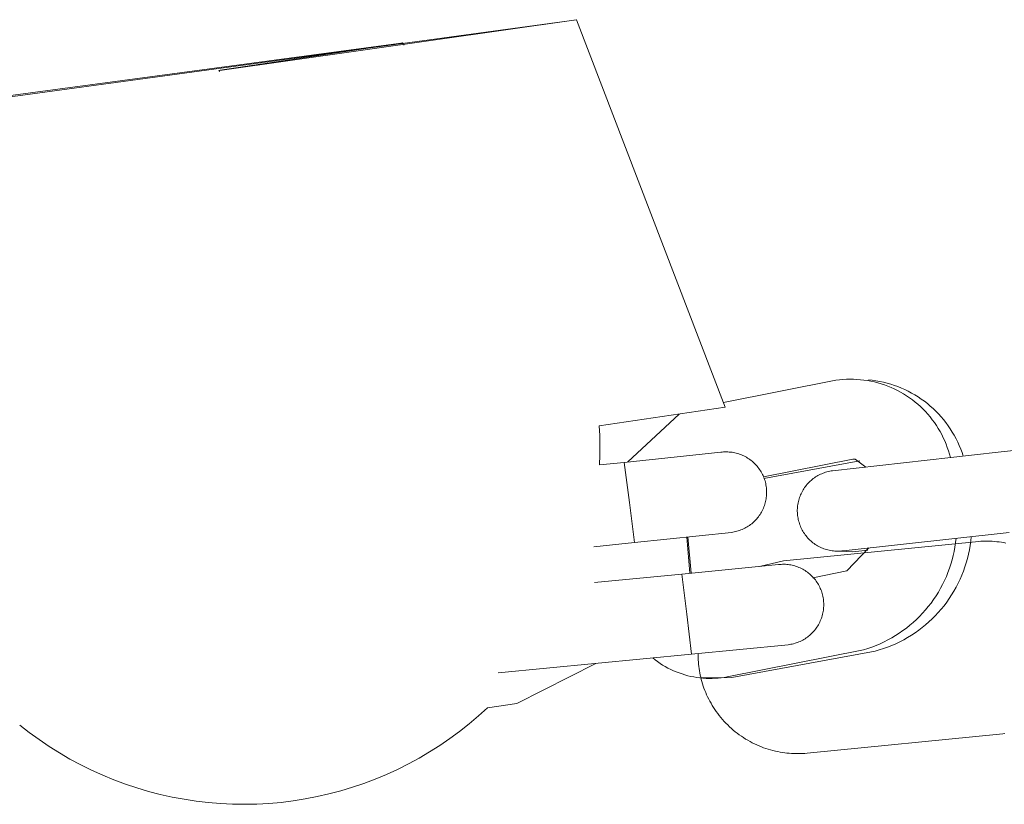
# Model space of a CAD drawing. Units: centimetres. Extents: x 6171 to 6908, y -9059 to -8411.
# Drawn here: x 6486 to 6492, y -8941 to -8936 of the extents above; entities that cross this region are included whole.
import ezdxf

# ---------------------------------------------------------------- set-up
doc = ezdxf.new("R2010")
doc.units = ezdxf.units.CM
doc.layers.add('Make2D$Visible$Curves', color=7, linetype='Continuous', true_color=0x000000)

msp = doc.modelspace()

# ---------------------------------------------------------------- linework, layer by layer
at = {"layer": 'Make2D$Visible$Curves', "color": 18, "lineweight": 13, "true_color": 0x000000}
for p, q in [((6488.9959, -8936.1532), (6479.3787, -8937.4618)), ((6488.9939, -8936.1535), (6486.7946, -8936.4658)), ((6488.9959, -8936.1532), (6489.915, -8938.5437)), ((6486.7948, -8936.4651), (6487.9173, -8936.2979)), ((6487.9227, -8936.2967), (6487.8978, -8936.2994)), ((6487.9173, -8936.2979), (6487.921, -8936.2972)), ((6487.921, -8936.2972), (6487.9218, -8936.297)), ((6487.9218, -8936.297), (6487.9222, -8936.2969)), ((6487.9222, -8936.2969), (6487.9223, -8936.2969)), ((6487.9223, -8936.2969), (6487.9224, -8936.2969)), ((6487.9224, -8936.2969), (6487.9225, -8936.2969)), ((6487.9225, -8936.2969), (6487.9225, -8936.2968)), ((6487.9225, -8936.2968), (6487.9225, -8936.2968)), ((6487.9225, -8936.2968), (6487.9226, -8936.2968)), ((6487.9226, -8936.2968), (6487.9226, -8936.2968)), ((6487.9226, -8936.2968), (6487.9226, -8936.2968)), ((6487.9226, -8936.2968), (6487.9226, -8936.2968)), ((6487.9226, -8936.2968), (6487.9226, -8936.2968)), ((6487.9226, -8936.2968), (6487.9226, -8936.2968)), ((6487.9226, -8936.2968), (6487.9226, -8936.2968)), ((6487.9226, -8936.2968), (6487.9226, -8936.2968)), ((6487.9226, -8936.2968), (6487.9226, -8936.2968)), ((6487.9226, -8936.2968), (6487.9226, -8936.2968)), ((6487.9226, -8936.2968), (6487.9227, -8936.2968)), ((6487.9227, -8936.2967), (6487.9292, -8936.3101)), ((6487.9227, -8936.2968), (6487.9227, -8936.2968)), ((6487.9227, -8936.2968), (6487.9227, -8936.2968)), ((6487.9227, -8936.2968), (6487.9227, -8936.2968)), ((6487.9227, -8936.2968), (6487.9227, -8936.2968)), ((6487.9227, -8936.2968), (6487.9227, -8936.2968)), ((6487.9227, -8936.2968), (6487.9227, -8936.2968)), ((6487.9227, -8936.2968), (6487.9227, -8936.2967)), ((6487.9227, -8936.2967), (6487.9227, -8936.2967)), ((6487.9227, -8936.2967), (6487.9227, -8936.2967)), ((6487.9227, -8936.2967), (6487.9227, -8936.2967)), ((6487.9227, -8936.2967), (6487.9227, -8936.2967)), ((6487.9227, -8936.2967), (6487.9227, -8936.2967)), ((6487.9227, -8936.2967), (6487.9227, -8936.2967)), ((6487.9227, -8936.2967), (6487.9227, -8936.2967)), ((6487.9227, -8936.2967), (6487.9227, -8936.2967)), ((6487.9227, -8936.2967), (6487.9227, -8936.2967)), ((6487.9227, -8936.2967), (6487.9227, -8936.2967)), ((6487.9227, -8936.2968), (6487.9227, -8936.2968)), ((6487.9227, -8936.2968), (6487.9227, -8936.2968)), ((6487.9227, -8936.2968), (6487.9227, -8936.2968)), ((6487.9227, -8936.2968), (6487.9227, -8936.2968)), ((6487.9227, -8936.2968), (6487.9227, -8936.2968)), ((6487.9227, -8936.2968), (6487.9227, -8936.2968)), ((6487.9227, -8936.2968), (6487.9227, -8936.2968)), ((6487.9227, -8936.2968), (6487.9227, -8936.2968)), ((6487.9227, -8936.2968), (6487.9227, -8936.2968)), ((6487.9227, -8936.2968), (6487.9227, -8936.2968)), ((6487.9227, -8936.2968), (6487.9227, -8936.2968)), ((6487.9227, -8936.2968), (6487.9227, -8936.2968)), ((6487.9227, -8936.2968), (6487.9227, -8936.2968)), ((6487.9227, -8936.2968), (6487.9227, -8936.2968)), ((6487.9227, -8936.2968), (6487.9227, -8936.2968)), ((6487.9227, -8936.2968), (6487.9227, -8936.2968)), ((6487.9227, -8936.2968), (6487.9227, -8936.2968)), ((6487.9227, -8936.2968), (6487.9227, -8936.2968)), ((6487.9227, -8936.2968), (6487.9227, -8936.2968)), ((6487.9227, -8936.2968), (6487.9227, -8936.2968)), ((6487.9227, -8936.2968), (6487.9227, -8936.2968)), ((6487.9227, -8936.2968), (6487.9227, -8936.2968)), ((6478.963, -8937.5011), (6487.8978, -8936.2994)), ((6487.8986, -8936.301), (6487.8978, -8936.2994)), ((6486.788, -8936.4665), (6486.788, -8936.4665)), ((6486.788, -8936.4665), (6486.788, -8936.4665)), ((6486.788, -8936.4665), (6486.788, -8936.4665)), ((6486.788, -8936.4665), (6486.788, -8936.4665)), ((6486.788, -8936.4665), (6486.788, -8936.4665)), ((6486.788, -8936.4665), (6486.788, -8936.4665)), ((6486.788, -8936.4665), (6486.788, -8936.4665)), ((6486.788, -8936.4665), (6486.788, -8936.4664)), ((6486.788, -8936.4664), (6486.788, -8936.4664)), ((6486.788, -8936.4664), (6486.788, -8936.4664)), ((6486.788, -8936.4664), (6486.788, -8936.4664)), ((6486.788, -8936.4664), (6486.788, -8936.4664)), ((6486.788, -8936.4664), (6486.788, -8936.4664)), ((6486.788, -8936.4664), (6486.788, -8936.4664)), ((6486.788, -8936.4664), (6486.788, -8936.4664)), ((6486.788, -8936.4664), (6486.788, -8936.4664)), ((6486.788, -8936.4664), (6486.788, -8936.4664)), ((6486.788, -8936.4664), (6486.788, -8936.4664)), ((6486.788, -8936.4664), (6486.788, -8936.4664)), ((6486.788, -8936.4664), (6486.788, -8936.4664)), ((6486.788, -8936.4664), (6486.788, -8936.4664)), ((6486.788, -8936.4664), (6486.788, -8936.4664)), ((6486.788, -8936.4664), (6486.788, -8936.4664)), ((6486.788, -8936.4664), (6486.788, -8936.4664)), ((6486.788, -8936.4664), (6486.788, -8936.4664)), ((6486.788, -8936.4664), (6486.788, -8936.4664)), ((6486.788, -8936.4664), (6486.788, -8936.4664)), ((6486.788, -8936.4664), (6486.788, -8936.4664)), ((6486.788, -8936.4664), (6486.788, -8936.4664)), ((6486.788, -8936.4664), (6486.788, -8936.4664)), ((6486.788, -8936.4664), (6486.788, -8936.4664)), ((6486.788, -8936.4664), (6486.788, -8936.4664)), ((6486.788, -8936.4664), (6486.788, -8936.4664)), ((6486.788, -8936.4664), (6486.788, -8936.4664)), ((6486.788, -8936.4664), (6486.788, -8936.4664)), ((6486.788, -8936.4664), (6486.788, -8936.4664)), ((6486.788, -8936.4664), (6486.788, -8936.4664)), ((6486.788, -8936.4664), (6486.788, -8936.4664)), ((6486.788, -8936.4664), (6486.788, -8936.4664)), ((6486.788, -8936.4664), (6486.788, -8936.4664)), ((6486.788, -8936.4664), (6486.788, -8936.4664)), ((6486.788, -8936.4664), (6486.788, -8936.4664)), ((6486.788, -8936.4664), (6486.788, -8936.4664)), ((6486.788, -8936.4664), (6486.788, -8936.4664)), ((6486.788, -8936.4664), (6486.788, -8936.4664)), ((6486.788, -8936.4664), (6486.788, -8936.4664)), ((6486.788, -8936.4664), (6486.7881, -8936.4664)), ((6486.7917, -8936.4741), (6486.788, -8936.4664)), ((6486.7881, -8936.4665), (6486.788, -8936.4665)), ((6486.7881, -8936.4664), (6486.7881, -8936.4664)), ((6486.7881, -8936.4664), (6486.7881, -8936.4664)), ((6486.7881, -8936.4664), (6486.7881, -8936.4664)), ((6486.7881, -8936.4664), (6486.7881, -8936.4664)), ((6486.7881, -8936.4664), (6486.7881, -8936.4664)), ((6486.7881, -8936.4664), (6486.7881, -8936.4664)), ((6486.7881, -8936.4664), (6486.7881, -8936.4664)), ((6486.7881, -8936.4664), (6486.7881, -8936.4664)), ((6486.7881, -8936.4664), (6486.7881, -8936.4664)), ((6486.7881, -8936.4664), (6486.7882, -8936.4664)), ((6486.7882, -8936.4665), (6486.7881, -8936.4665)), ((6486.7881, -8936.4665), (6486.7881, -8936.4665)), ((6486.7881, -8936.4665), (6486.7881, -8936.4665)), ((6486.7881, -8936.4665), (6486.7881, -8936.4665)), ((6486.7881, -8936.4665), (6486.7881, -8936.4665)), ((6486.7881, -8936.4665), (6486.7881, -8936.4665)), ((6486.7881, -8936.4665), (6486.7881, -8936.4665)), ((6486.7881, -8936.4665), (6486.7881, -8936.4665)), ((6486.7881, -8936.4665), (6486.7881, -8936.4665)), ((6486.7881, -8936.4665), (6486.7881, -8936.4665)), ((6486.7882, -8936.4664), (6486.7883, -8936.4663)), ((6486.7883, -8936.4665), (6486.7882, -8936.4665)), ((6486.7882, -8936.4665), (6486.7882, -8936.4665)), ((6486.7882, -8936.4665), (6486.7882, -8936.4665)), ((6486.7883, -8936.4663), (6486.7883, -8936.4663)), ((6486.7883, -8936.4663), (6486.7886, -8936.4663)), ((6486.7886, -8936.4665), (6486.7883, -8936.4665)), ((6486.7886, -8936.4663), (6486.7893, -8936.4661)), ((6486.7892, -8936.4664), (6486.7886, -8936.4665)), ((6486.7946, -8936.4658), (6486.7892, -8936.4664)), ((6486.7893, -8936.4661), (6486.7948, -8936.4651)), ((6489.9046, -8938.516), (6490.5976, -8938.3784)), ((6490.5976, -8938.3784), (6490.6192, -8938.3756)), ((6490.6192, -8938.3756), (6490.6408, -8938.3735)), ((6490.6408, -8938.3735), (6490.6626, -8938.3722)), ((6490.6626, -8938.3722), (6490.6843, -8938.3717)), ((6490.6843, -8938.3717), (6490.7061, -8938.3718)), ((6490.7061, -8938.3718), (6490.7278, -8938.3728)), ((6490.7278, -8938.3728), (6490.7495, -8938.3745)), ((6490.7495, -8938.3745), (6490.7712, -8938.3769)), ((6490.7712, -8938.3769), (6490.7927, -8938.3801)), ((6490.7927, -8938.3801), (6490.8141, -8938.384)), ((6490.7988, -8938.3752), (6490.8221, -8938.3777)), ((6490.8141, -8938.384), (6490.8354, -8938.3886)), ((6490.8221, -8938.3777), (6490.8453, -8938.381)), ((6490.8354, -8938.3886), (6490.8565, -8938.394)), ((6490.8453, -8938.381), (6490.8683, -8938.3851)), ((6490.8565, -8938.394), (6490.8774, -8938.4001)), ((6490.8683, -8938.3851), (6490.8913, -8938.39)), ((6490.8774, -8938.4001), (6490.898, -8938.4069)), ((6490.8913, -8938.39), (6490.914, -8938.3957)), ((6490.898, -8938.4069), (6490.9185, -8938.4144)), ((6490.914, -8938.3957), (6490.9365, -8938.4022)), ((6490.9185, -8938.4144), (6490.9386, -8938.4226)), ((6490.9365, -8938.4022), (6490.9588, -8938.4094)), ((6490.9386, -8938.4226), (6490.9585, -8938.4315)), ((6490.9588, -8938.4094), (6490.9808, -8938.4175)), ((6490.9808, -8938.4175), (6491.0025, -8938.4262)), ((6491.0025, -8938.4262), (6491.0239, -8938.4358)), ((6490.9585, -8938.4315), (6490.978, -8938.4411)), ((6490.978, -8938.4411), (6490.9972, -8938.4514)), ((6490.9972, -8938.4514), (6491.0161, -8938.4623)), ((6491.0161, -8938.4623), (6491.0345, -8938.4738)), ((6491.0239, -8938.4358), (6491.045, -8938.446)), ((6491.0345, -8938.4738), (6491.0526, -8938.486)), ((6491.045, -8938.446), (6491.0657, -8938.457)), ((6491.0526, -8938.486), (6491.0702, -8938.4988)), ((6491.0657, -8938.457), (6491.086, -8938.4687)), ((6491.086, -8938.4687), (6491.1059, -8938.4811)), ((6491.1059, -8938.4811), (6491.1253, -8938.4941)), ((6489.915, -8938.5437), (6489.137, -8938.6596)), ((6491.0702, -8938.4988), (6491.0873, -8938.5122)), ((6491.0873, -8938.5122), (6491.104, -8938.5261)), ((6491.104, -8938.5261), (6491.1202, -8938.5407)), ((6491.1202, -8938.5407), (6491.1359, -8938.5558)), ((6491.1253, -8938.4941), (6491.1443, -8938.5079)), ((6491.1443, -8938.5079), (6491.1628, -8938.5223)), ((6491.1628, -8938.5223), (6491.1808, -8938.5373)), ((6491.1808, -8938.5373), (6491.1983, -8938.5529)), ((6489.3137, -8938.8823), (6489.6304, -8938.5863)), ((6491.1359, -8938.5558), (6491.1511, -8938.5714)), ((6491.1511, -8938.5714), (6491.1657, -8938.5875)), ((6491.1657, -8938.5875), (6491.1797, -8938.6041)), ((6491.1797, -8938.6041), (6491.1932, -8938.6212)), ((6491.1983, -8938.5529), (6491.2152, -8938.5691)), ((6491.2152, -8938.5691), (6491.2315, -8938.5859)), ((6491.2315, -8938.5859), (6491.2473, -8938.6032)), ((6491.2473, -8938.6032), (6491.2624, -8938.6211)), ((6489.1369, -8938.6596), (6489.1398, -8938.7198)), ((6491.1932, -8938.6212), (6491.2061, -8938.6388)), ((6491.2061, -8938.6388), (6491.2183, -8938.6568)), ((6491.2183, -8938.6568), (6491.23, -8938.6752)), ((6491.2624, -8938.6211), (6491.2769, -8938.6395)), ((6491.2769, -8938.6395), (6491.2908, -8938.6584)), ((6491.2908, -8938.6584), (6491.304, -8938.6778)), ((6489.1398, -8938.7198), (6489.141, -8938.7801)), ((6491.23, -8938.6752), (6491.241, -8938.6939)), ((6491.241, -8938.6939), (6491.2513, -8938.7131)), ((6491.2513, -8938.7131), (6491.261, -8938.7326)), ((6491.304, -8938.6778), (6491.3165, -8938.6976)), ((6491.3165, -8938.6976), (6491.3284, -8938.7178)), ((6491.3284, -8938.7178), (6491.3395, -8938.7384)), ((6491.5996, -8938.8225), (6492.4361, -8938.728)), ((6489.141, -8938.7801), (6489.1406, -8938.8403)), ((6491.261, -8938.7326), (6491.27, -8938.7524)), ((6491.27, -8938.7524), (6491.2783, -8938.7725)), ((6491.2783, -8938.7725), (6491.2859, -8938.7929)), ((6491.3395, -8938.7384), (6491.3499, -8938.7594)), ((6491.3499, -8938.7594), (6491.3596, -8938.7807)), ((6491.3596, -8938.7807), (6491.3685, -8938.8024)), ((6489.1406, -8938.8403), (6489.1385, -8938.9006)), ((6489.2906, -8938.8848), (6489.8876, -8938.8223)), ((6489.8877, -8938.8223), (6489.8962, -8938.8213)), ((6489.8962, -8938.8213), (6489.9048, -8938.8206)), ((6489.9048, -8938.8206), (6489.9134, -8938.8202)), ((6489.9134, -8938.8202), (6489.9221, -8938.8201)), ((6489.9221, -8938.8201), (6489.9307, -8938.8203)), ((6489.9307, -8938.8203), (6489.9393, -8938.8207)), ((6489.9393, -8938.8207), (6489.9479, -8938.8215)), ((6489.9479, -8938.8215), (6489.9564, -8938.8226)), ((6489.9564, -8938.8226), (6489.9649, -8938.824)), ((6489.9649, -8938.824), (6489.9734, -8938.8257)), ((6489.9734, -8938.8257), (6489.9818, -8938.8276)), ((6489.9818, -8938.8276), (6489.9901, -8938.8299)), ((6489.9901, -8938.8299), (6489.9984, -8938.8324)), ((6489.9984, -8938.8324), (6490.0065, -8938.8352)), ((6490.0065, -8938.8352), (6490.0146, -8938.8383)), ((6490.0146, -8938.8383), (6490.0225, -8938.8417)), ((6490.0225, -8938.8417), (6490.0303, -8938.8453)), ((6490.0303, -8938.8453), (6490.038, -8938.8493)), ((6490.038, -8938.8493), (6490.0455, -8938.8534)), ((6490.5769, -8938.9362), (6491.5996, -8938.8225)), ((6491.2859, -8938.7929), (6491.2928, -8938.8136)), ((6491.2928, -8938.8136), (6491.299, -8938.8344)), ((6491.299, -8938.8344), (6491.3045, -8938.8555)), ((6491.3685, -8938.8024), (6491.3767, -8938.8244)), ((6491.3767, -8938.8244), (6491.3841, -8938.8466)), ((6489.1385, -8938.9006), (6489.2906, -8938.8848)), ((6489.3226, -8939.1319), (6489.2906, -8938.8848)), ((6490.0455, -8938.8534), (6490.0529, -8938.8579)), ((6490.0529, -8938.8579), (6490.0602, -8938.8626)), ((6490.0602, -8938.8626), (6490.0672, -8938.8675)), ((6490.0672, -8938.8675), (6490.0741, -8938.8727)), ((6490.0741, -8938.8727), (6490.0809, -8938.8781)), ((6490.0809, -8938.8781), (6490.0874, -8938.8837)), ((6490.0874, -8938.8837), (6490.0937, -8938.8896)), ((6490.0937, -8938.8896), (6490.0998, -8938.8957)), ((6490.0998, -8938.8957), (6490.1057, -8938.902)), ((6490.1057, -8938.902), (6490.1114, -8938.9085)), ((6490.1114, -8938.9085), (6490.1168, -8938.9152)), ((6490.7024, -8938.865), (6490.1498, -8938.9749)), ((6490.7451, -8938.8756), (6490.1538, -8938.9845)), ((6490.7173, -8938.8642), (6490.7025, -8938.865)), ((6490.7829, -8938.9134), (6490.7173, -8938.8642)), ((6490.1168, -8938.9152), (6490.1221, -8938.922)), ((6490.1221, -8938.922), (6490.127, -8938.9291)), ((6490.127, -8938.9291), (6490.1318, -8938.9363)), ((6490.1318, -8938.9363), (6490.1362, -8938.9437)), ((6490.1362, -8938.9437), (6490.1405, -8938.9512)), ((6490.1405, -8938.9512), (6490.1444, -8938.9588)), ((6490.1444, -8938.9588), (6490.1481, -8938.9666)), ((6490.1481, -8938.9666), (6490.1515, -8938.9745)), ((6490.4723, -8938.9749), (6490.4796, -8938.9703)), ((6490.4796, -8938.9703), (6490.487, -8938.9659)), ((6490.487, -8938.9659), (6490.4946, -8938.9618)), ((6490.4946, -8938.9618), (6490.5023, -8938.958)), ((6490.5023, -8938.958), (6490.5102, -8938.9545)), ((6490.5102, -8938.9545), (6490.5182, -8938.9512)), ((6490.5182, -8938.9512), (6490.5263, -8938.9482)), ((6490.5263, -8938.9482), (6490.5345, -8938.9455)), ((6490.5345, -8938.9455), (6490.5427, -8938.943)), ((6490.5427, -8938.943), (6490.5511, -8938.9409)), ((6490.5511, -8938.9409), (6490.5595, -8938.939)), ((6490.5595, -8938.939), (6490.568, -8938.9375)), ((6490.568, -8938.9375), (6490.5765, -8938.9362)), ((6490.5766, -8938.9362), (6490.5768, -8938.9362)), ((6490.1515, -8938.9745), (6490.1547, -8938.9826)), ((6490.1547, -8938.9826), (6490.1575, -8938.9907)), ((6490.1575, -8938.9907), (6490.1601, -8938.9989)), ((6490.1601, -8938.9989), (6490.1624, -8939.0073)), ((6490.1624, -8939.0073), (6490.1644, -8939.0156)), ((6490.1644, -8939.0156), (6490.1661, -8939.0241)), ((6490.1661, -8939.0241), (6490.1675, -8939.0326)), ((6490.1675, -8939.0326), (6490.1686, -8939.0412)), ((6490.4046, -8939.0405), (6490.4097, -8939.0336)), ((6490.4097, -8939.0336), (6490.415, -8939.0268)), ((6490.415, -8939.0268), (6490.4205, -8939.0201)), ((6490.4205, -8939.0201), (6490.4262, -8939.0137)), ((6490.4262, -8939.0137), (6490.4322, -8939.0075)), ((6490.4322, -8939.0075), (6490.4384, -8939.0015)), ((6490.4384, -8939.0015), (6490.4448, -8938.9957)), ((6490.4448, -8938.9957), (6490.4514, -8938.9902)), ((6490.4514, -8938.9902), (6490.4582, -8938.9848)), ((6490.4582, -8938.9848), (6490.4651, -8938.9797)), ((6490.4651, -8938.9797), (6490.4723, -8938.9749)), ((6490.1691, -8939.0928), (6490.1682, -8939.1014)), ((6490.1686, -8939.0412), (6490.1695, -8939.0497)), ((6490.1698, -8939.0842), (6490.1691, -8939.0928)), ((6490.1695, -8939.0497), (6490.17, -8939.0583)), ((6490.1702, -8939.0756), (6490.1698, -8939.0842)), ((6490.17, -8939.0583), (6490.1702, -8939.067)), ((6490.1702, -8939.067), (6490.1702, -8939.0756)), ((6490.3733, -8939.1018), (6490.3763, -8939.0937)), ((6490.3763, -8939.0937), (6490.3795, -8939.0857)), ((6490.3795, -8939.0857), (6490.383, -8939.0779)), ((6490.383, -8939.0779), (6490.3868, -8939.0701)), ((6490.3868, -8939.0701), (6490.3909, -8939.0625)), ((6490.3909, -8939.0625), (6490.3952, -8939.055)), ((6490.3952, -8939.055), (6490.3998, -8939.0477)), ((6490.3998, -8939.0477), (6490.4046, -8939.0405)), ((6489.3546, -8939.3791), (6489.3226, -8939.1319)), ((6490.1563, -8939.1516), (6490.1533, -8939.1597)), ((6490.159, -8939.1435), (6490.1563, -8939.1516)), ((6490.1614, -8939.1352), (6490.159, -8939.1435)), ((6490.1635, -8939.1268), (6490.1614, -8939.1352)), ((6490.1654, -8939.1184), (6490.1635, -8939.1268)), ((6490.1669, -8939.1099), (6490.1654, -8939.1184)), ((6490.1682, -8939.1014), (6490.1669, -8939.1099)), ((6490.3606, -8939.1607), (6490.3616, -8939.1521)), ((6490.3616, -8939.1521), (6490.3628, -8939.1436)), ((6490.3628, -8939.1436), (6490.3643, -8939.1351)), ((6490.3643, -8939.1351), (6490.3661, -8939.1267)), ((6490.3661, -8939.1267), (6490.3683, -8939.1183)), ((6490.3683, -8939.1183), (6490.3706, -8939.11)), ((6490.3706, -8939.11), (6490.3733, -8939.1018)), ((6490.1248, -8939.2128), (6490.1197, -8939.2198)), ((6490.1296, -8939.2057), (6490.1248, -8939.2128)), ((6490.1342, -8939.1984), (6490.1296, -8939.2057)), ((6490.1386, -8939.1909), (6490.1342, -8939.1984)), ((6490.1426, -8939.1833), (6490.1386, -8939.1909)), ((6490.1465, -8939.1756), (6490.1426, -8939.1833)), ((6490.15, -8939.1677), (6490.1465, -8939.1756)), ((6490.1533, -8939.1597), (6490.15, -8939.1677)), ((6490.3596, -8939.1865), (6490.3597, -8939.1779)), ((6490.3599, -8939.1952), (6490.3596, -8939.1865)), ((6490.3597, -8939.1779), (6490.36, -8939.1693)), ((6490.3604, -8939.2038), (6490.3599, -8939.1952)), ((6490.36, -8939.1693), (6490.3606, -8939.1607)), ((6490.3613, -8939.2124), (6490.3604, -8939.2038)), ((6490.3624, -8939.2209), (6490.3613, -8939.2124)), ((6490.0641, -8939.2734), (6490.0569, -8939.2783)), ((6490.071, -8939.2684), (6490.0641, -8939.2734)), ((6490.0778, -8939.263), (6490.071, -8939.2684)), ((6490.0844, -8939.2575), (6490.0778, -8939.263)), ((6490.0909, -8939.2517), (6490.0844, -8939.2575)), ((6490.0971, -8939.2457), (6490.0909, -8939.2517)), ((6490.1031, -8939.2395), (6490.0971, -8939.2457)), ((6490.1088, -8939.2331), (6490.1031, -8939.2395)), ((6490.1144, -8939.2266), (6490.1088, -8939.2331)), ((6490.1197, -8939.2198), (6490.1144, -8939.2266)), ((6490.3639, -8939.2294), (6490.3624, -8939.2209)), ((6490.3656, -8939.2379), (6490.3639, -8939.2294)), ((6490.3677, -8939.2462), (6490.3656, -8939.2379)), ((6490.37, -8939.2545), (6490.3677, -8939.2462)), ((6490.3726, -8939.2628), (6490.37, -8939.2545)), ((6490.3755, -8939.2709), (6490.3726, -8939.2628)), ((6490.3786, -8939.2789), (6490.3755, -8939.2709)), ((6489.9526, -8939.3166), (6489.3546, -8939.3791)), ((6489.9611, -8939.3153), (6489.9526, -8939.3166)), ((6489.9696, -8939.3138), (6489.9611, -8939.3153)), ((6489.978, -8939.312), (6489.9696, -8939.3138)), ((6489.9864, -8939.3099), (6489.978, -8939.312)), ((6489.9947, -8939.3074), (6489.9864, -8939.3099)), ((6490.0028, -8939.3048), (6489.9947, -8939.3074)), ((6490.0109, -8939.3018), (6490.0028, -8939.3048)), ((6490.0189, -8939.2985), (6490.0109, -8939.3018)), ((6490.0268, -8939.295), (6490.0189, -8939.2985)), ((6490.0345, -8939.2912), (6490.0268, -8939.295)), ((6490.0421, -8939.2872), (6490.0345, -8939.2912)), ((6490.0496, -8939.2828), (6490.0421, -8939.2872)), ((6490.0569, -8939.2783), (6490.0496, -8939.2828)), ((6490.3821, -8939.2868), (6490.3786, -8939.2789)), ((6490.3858, -8939.2946), (6490.3821, -8939.2868)), ((6490.3898, -8939.3023), (6490.3858, -8939.2946)), ((6490.394, -8939.3098), (6490.3898, -8939.3023)), ((6490.3985, -8939.3171), (6490.394, -8939.3098)), ((6490.4033, -8939.3243), (6490.3985, -8939.3171)), ((6490.4083, -8939.3314), (6490.4033, -8939.3243)), ((6490.4135, -8939.3382), (6490.4083, -8939.3314)), ((6490.419, -8939.3449), (6490.4135, -8939.3382)), ((6491.6672, -8939.3166), (6490.6431, -8939.4303)), ((6489.3546, -8939.3791), (6489.1038, -8939.4051)), ((6489.6778, -8939.3454), (6489.6955, -8939.569)), ((6489.6828, -8939.3448), (6489.7032, -8939.5682)), ((6490.275, -8939.4923), (6491.4801, -8939.3725)), ((6490.4247, -8939.3514), (6490.419, -8939.3449)), ((6490.4306, -8939.3576), (6490.4247, -8939.3514)), ((6490.4367, -8939.3637), (6490.4306, -8939.3576)), ((6490.4431, -8939.3695), (6490.4367, -8939.3637)), ((6490.4496, -8939.3752), (6490.4431, -8939.3695)), ((6490.4564, -8939.3806), (6490.4496, -8939.3752)), ((6490.4633, -8939.3857), (6490.4564, -8939.3806)), ((6490.4703, -8939.3906), (6490.4633, -8939.3857)), ((6490.4776, -8939.3953), (6490.4703, -8939.3906)), ((6490.485, -8939.3997), (6490.4776, -8939.3953)), ((6491.337, -8939.3801), (6491.3329, -8939.4069)), ((6491.3401, -8939.3531), (6491.337, -8939.3801)), ((6491.4268, -8939.397), (6491.4222, -8939.4239)), ((6491.4305, -8939.3699), (6491.4268, -8939.397)), ((6491.4333, -8939.3427), (6491.4305, -8939.3699)), ((6491.4801, -8939.3725), (6491.4935, -8939.3716)), ((6491.4935, -8939.3716), (6491.5071, -8939.371)), ((6491.5071, -8939.371), (6491.5207, -8939.3707)), ((6491.5207, -8939.3707), (6491.5345, -8939.3707)), ((6491.5345, -8939.3707), (6491.5485, -8939.3711)), ((6491.5485, -8939.3711), (6491.5625, -8939.3717)), ((6491.5625, -8939.3717), (6491.5766, -8939.3727)), ((6491.5766, -8939.3727), (6491.5908, -8939.374)), ((6491.5908, -8939.374), (6491.6051, -8939.3757)), ((6491.6051, -8939.3757), (6491.6194, -8939.3777)), ((6491.6194, -8939.3777), (6491.6338, -8939.3801)), ((6491.6338, -8939.3801), (6491.6482, -8939.3828)), ((6490.4926, -8939.4039), (6490.485, -8939.3997)), ((6490.5003, -8939.4078), (6490.4926, -8939.4039)), ((6490.5081, -8939.4114), (6490.5003, -8939.4078)), ((6490.516, -8939.4147), (6490.5081, -8939.4114)), ((6490.5241, -8939.4178), (6490.516, -8939.4147)), ((6490.5323, -8939.4206), (6490.5241, -8939.4178)), ((6490.5405, -8939.4231), (6490.5323, -8939.4206)), ((6490.5488, -8939.4253), (6490.5405, -8939.4231)), ((6490.5573, -8939.4273), (6490.5488, -8939.4253)), ((6490.5657, -8939.4289), (6490.5573, -8939.4273)), ((6490.5742, -8939.4303), (6490.5657, -8939.4289)), ((6490.5828, -8939.4313), (6490.5742, -8939.4303)), ((6490.5914, -8939.4321), (6490.5828, -8939.4313)), ((6490.6, -8939.4325), (6490.5914, -8939.4321)), ((6490.6086, -8939.4327), (6490.6, -8939.4325)), ((6490.6173, -8939.4325), (6490.6086, -8939.4327)), ((6490.6259, -8939.4321), (6490.6173, -8939.4325)), ((6490.7026, -8939.4361), (6490.6209, -8939.4318)), ((6490.6345, -8939.4314), (6490.6259, -8939.4321)), ((6490.643, -8939.4303), (6490.6345, -8939.4314)), ((6490.6645, -8939.5545), (6490.8009, -8939.4129)), ((6490.7029, -8939.4361), (6490.7028, -8939.4361)), ((6490.7943, -8939.4261), (6490.7029, -8939.4361)), ((6490.7029, -8939.4361), (6490.703, -8939.4361)), ((6491.328, -8939.4336), (6491.3222, -8939.4601)), ((6491.3329, -8939.4069), (6491.328, -8939.4336)), ((6491.4166, -8939.4507), (6491.4101, -8939.4772)), ((6491.4222, -8939.4239), (6491.4166, -8939.4507)), ((6489.6468, -8939.5737), (6490.2428, -8939.5155)), ((6490.1252, -8939.527), (6490.275, -8939.4923)), ((6490.2429, -8939.5155), (6490.2428, -8939.5155)), ((6490.2429, -8939.5155), (6490.2514, -8939.5145)), ((6490.2514, -8939.5145), (6490.26, -8939.5139)), ((6490.26, -8939.5139), (6490.2686, -8939.5136)), ((6490.2686, -8939.5136), (6490.2773, -8939.5136)), ((6490.2773, -8939.5136), (6490.2859, -8939.5138)), ((6490.2859, -8939.5138), (6490.2945, -8939.5144)), ((6490.2945, -8939.5144), (6490.303, -8939.5153)), ((6490.303, -8939.5153), (6490.3116, -8939.5164)), ((6490.3116, -8939.5164), (6490.3201, -8939.5179)), ((6490.3201, -8939.5179), (6490.3285, -8939.5196)), ((6490.3285, -8939.5196), (6490.3369, -8939.5217)), ((6491.3078, -8939.5124), (6491.2994, -8939.5381)), ((6491.3155, -8939.4863), (6491.3078, -8939.5124)), ((6491.3222, -8939.4601), (6491.3155, -8939.4863)), ((6491.4028, -8939.5036), (6491.3945, -8939.5296)), ((6491.4101, -8939.4772), (6491.4028, -8939.5036)), ((6489.1069, -8939.6259), (6489.6468, -8939.5737)), ((6489.6766, -8939.821), (6489.6468, -8939.5737)), ((6490.3369, -8939.5217), (6490.3451, -8939.524)), ((6490.3451, -8939.524), (6490.3534, -8939.5266)), ((6490.3534, -8939.5266), (6490.3615, -8939.5295)), ((6490.3615, -8939.5295), (6490.3695, -8939.5327)), ((6490.3695, -8939.5327), (6490.3774, -8939.5361)), ((6490.3774, -8939.5361), (6490.3851, -8939.5399)), ((6490.3851, -8939.5399), (6490.3928, -8939.5438)), ((6490.3928, -8939.5438), (6490.4003, -8939.5481)), ((6490.4003, -8939.5481), (6490.4076, -8939.5526)), ((6490.4076, -8939.5526), (6490.4148, -8939.5574)), ((6490.4148, -8939.5574), (6490.4218, -8939.5624)), ((6490.4218, -8939.5624), (6490.4286, -8939.5676)), ((6490.4286, -8939.5676), (6490.4353, -8939.5731)), ((6490.4353, -8939.5731), (6490.4417, -8939.5788)), ((6490.4417, -8939.5788), (6490.448, -8939.5847)), ((6490.4553, -8939.5964), (6490.6644, -8939.5545)), ((6491.29, -8939.5636), (6491.2798, -8939.5887)), ((6491.2994, -8939.5381), (6491.29, -8939.5636)), ((6491.3754, -8939.5808), (6491.3645, -8939.6059)), ((6491.3854, -8939.5554), (6491.3754, -8939.5808)), ((6491.3945, -8939.5296), (6491.3854, -8939.5554)), ((6490.448, -8939.5847), (6490.4541, -8939.5908)), ((6490.4541, -8939.5908), (6490.4599, -8939.5972)), ((6490.4599, -8939.5972), (6490.4655, -8939.6037)), ((6490.4655, -8939.6037), (6490.4709, -8939.6104)), ((6490.4709, -8939.6104), (6490.476, -8939.6173)), ((6490.476, -8939.6173), (6490.4809, -8939.6244)), ((6490.4809, -8939.6244), (6490.4856, -8939.6317)), ((6490.4856, -8939.6317), (6490.49, -8939.6391)), ((6490.49, -8939.6391), (6490.4941, -8939.6466)), ((6491.2568, -8939.6378), (6491.244, -8939.6617)), ((6491.2687, -8939.6134), (6491.2568, -8939.6378)), ((6491.2798, -8939.5887), (6491.2687, -8939.6134)), ((6491.3528, -8939.6306), (6491.3402, -8939.6548)), ((6491.3645, -8939.6059), (6491.3528, -8939.6306)), ((6490.4941, -8939.6466), (6490.498, -8939.6543)), ((6490.498, -8939.6543), (6490.5016, -8939.6621)), ((6490.5016, -8939.6621), (6490.5049, -8939.6701)), ((6490.5049, -8939.6701), (6490.508, -8939.6781)), ((6490.508, -8939.6781), (6490.5108, -8939.6863)), ((6490.5108, -8939.6863), (6490.5133, -8939.6945)), ((6490.5133, -8939.6945), (6490.5155, -8939.7029)), ((6490.5155, -8939.7029), (6490.5174, -8939.7112)), ((6491.2305, -8939.6852), (6491.2162, -8939.7083)), ((6491.244, -8939.6617), (6491.2305, -8939.6852)), ((6491.3127, -8939.702), (6491.2977, -8939.7249)), ((6491.3268, -8939.6787), (6491.3127, -8939.702)), ((6491.3402, -8939.6548), (6491.3268, -8939.6787)), ((6490.5174, -8939.7112), (6490.5191, -8939.7197)), ((6490.5191, -8939.7197), (6490.5204, -8939.7282)), ((6490.5204, -8939.7282), (6490.5214, -8939.7368)), ((6490.5214, -8939.7368), (6490.5222, -8939.7453)), ((6490.5222, -8939.7453), (6490.5226, -8939.7539)), ((6490.5226, -8939.7539), (6490.5228, -8939.7626)), ((6490.5228, -8939.7626), (6490.5226, -8939.7712)), ((6491.1852, -8939.7528), (6491.1686, -8939.7742)), ((6491.2011, -8939.7308), (6491.1852, -8939.7528)), ((6491.2162, -8939.7083), (6491.2011, -8939.7308)), ((6491.282, -8939.7472), (6491.2655, -8939.769)), ((6491.2977, -8939.7249), (6491.282, -8939.7472)), ((6489.7063, -8940.0682), (6489.6766, -8939.821)), ((6490.5155, -8939.8223), (6490.5133, -8939.8306)), ((6490.5174, -8939.8139), (6490.5155, -8939.8223)), ((6490.5191, -8939.8054), (6490.5174, -8939.8139)), ((6490.5204, -8939.7969), (6490.5191, -8939.8054)), ((6490.5214, -8939.7884), (6490.5204, -8939.7969)), ((6490.5222, -8939.7798), (6490.5214, -8939.7884)), ((6490.5226, -8939.7712), (6490.5222, -8939.7798)), ((6491.1333, -8939.8153), (6491.1145, -8939.835)), ((6491.1513, -8939.7951), (6491.1333, -8939.8153)), ((6491.1686, -8939.7742), (6491.1513, -8939.7951)), ((6491.2303, -8939.8109), (6491.2117, -8939.8309)), ((6491.2483, -8939.7903), (6491.2303, -8939.8109)), ((6491.2655, -8939.769), (6491.2483, -8939.7903)), ((6490.4942, -8939.8785), (6490.49, -8939.8861)), ((6490.498, -8939.8708), (6490.4942, -8939.8785)), ((6490.5017, -8939.863), (6490.498, -8939.8708)), ((6490.505, -8939.8551), (6490.5017, -8939.863)), ((6490.508, -8939.847), (6490.505, -8939.8551)), ((6490.5108, -8939.8388), (6490.508, -8939.847)), ((6490.5133, -8939.8306), (6490.5108, -8939.8388)), ((6491.0752, -8939.8723), (6491.0546, -8939.8899)), ((6491.0952, -8939.854), (6491.0752, -8939.8723)), ((6491.1145, -8939.835), (6491.0952, -8939.854)), ((6491.1725, -8939.8689), (6491.1519, -8939.8869)), ((6491.1924, -8939.8502), (6491.1725, -8939.8689)), ((6491.2117, -8939.8309), (6491.1924, -8939.8502)), ((6490.4481, -8939.9405), (6490.4418, -8939.9464)), ((6490.4541, -8939.9343), (6490.4481, -8939.9405)), ((6490.46, -8939.928), (6490.4541, -8939.9343)), ((6490.4656, -8939.9214), (6490.46, -8939.928)), ((6490.4709, -8939.9147), (6490.4656, -8939.9214)), ((6490.4761, -8939.9078), (6490.4709, -8939.9147)), ((6490.481, -8939.9007), (6490.4761, -8939.9078)), ((6490.4856, -8939.8935), (6490.481, -8939.9007)), ((6490.49, -8939.8861), (6490.4856, -8939.8935)), ((6490.9894, -8939.9385), (6490.9665, -8939.9532)), ((6491.0116, -8939.923), (6490.9894, -8939.9385)), ((6491.0334, -8939.9069), (6491.0116, -8939.923)), ((6491.0546, -8939.8899), (6491.0334, -8939.9069)), ((6491.0867, -8939.9366), (6491.0639, -8939.9516)), ((6491.109, -8939.9208), (6491.0867, -8939.9366)), ((6491.1307, -8939.9042), (6491.109, -8939.9208)), ((6491.1519, -8939.8869), (6491.1307, -8939.9042)), ((6490.3286, -8940.0056), (6490.3202, -8940.0073)), ((6490.337, -8940.0035), (6490.3286, -8940.0056)), ((6490.3453, -8940.0012), (6490.337, -8940.0035)), ((6490.3535, -8939.9986), (6490.3453, -8940.0012)), ((6490.3616, -8939.9957), (6490.3535, -8939.9986)), ((6490.3696, -8939.9925), (6490.3616, -8939.9957)), ((6490.3775, -8939.989), (6490.3696, -8939.9925)), ((6490.3852, -8939.9853), (6490.3775, -8939.989)), ((6490.3929, -8939.9813), (6490.3852, -8939.9853)), ((6490.4004, -8939.9771), (6490.3929, -8939.9813)), ((6490.4077, -8939.9726), (6490.4004, -8939.9771)), ((6490.4149, -8939.9678), (6490.4077, -8939.9726)), ((6490.4219, -8939.9628), (6490.4149, -8939.9678)), ((6490.4287, -8939.9576), (6490.4219, -8939.9628)), ((6490.4354, -8939.9521), (6490.4287, -8939.9576)), ((6490.4418, -8939.9464), (6490.4354, -8939.9521)), ((6490.8707, -8940.0039), (6490.8458, -8940.0145)), ((6490.8953, -8939.9924), (6490.8707, -8940.0039)), ((6490.9195, -8939.9801), (6490.8953, -8939.9924)), ((6490.9433, -8939.9671), (6490.9195, -8939.9801)), ((6490.9679, -8940.0037), (6490.9429, -8940.0147)), ((6490.9665, -8939.9532), (6490.9433, -8939.9671)), ((6490.9925, -8939.9919), (6490.9679, -8940.0037)), ((6491.0168, -8939.9793), (6490.9925, -8939.9919)), ((6491.0406, -8939.9658), (6491.0168, -8939.9793)), ((6491.0639, -8939.9516), (6491.0406, -8939.9658)), ((6490.3031, -8940.0099), (6489.7063, -8940.0682)), ((6489.7468, -8940.0774), (6489.7469, -8940.0643)), ((6490.7689, -8940.0411), (6489.9273, -8940.2079)), ((6490.8394, -8940.0498), (6489.9559, -8940.2119)), ((6490.3117, -8940.0088), (6490.3031, -8940.0099)), ((6490.3202, -8940.0073), (6490.3117, -8940.0088)), ((6490.7948, -8940.0331), (6490.7689, -8940.0411)), ((6490.8205, -8940.0242), (6490.7948, -8940.0331)), ((6490.8458, -8940.0145), (6490.8205, -8940.0242)), ((6490.8657, -8940.0423), (6490.8394, -8940.0498)), ((6490.8917, -8940.034), (6490.8657, -8940.0423)), ((6490.9175, -8940.0248), (6490.8917, -8940.034)), ((6490.9429, -8940.0147), (6490.9175, -8940.0248)), ((6489.7063, -8940.0682), (6488.5133, -8940.1829)), ((6489.1147, -8940.1254), (6488.6272, -8940.3727)), ((6489.4814, -8940.1032), (6489.4666, -8940.0915)), ((6489.4966, -8940.1143), (6489.4814, -8940.1032)), ((6489.5122, -8940.125), (6489.4966, -8940.1143)), ((6489.5281, -8940.1351), (6489.5122, -8940.125)), ((6489.7471, -8940.0905), (6489.7468, -8940.0774)), ((6489.7476, -8940.104), (6489.7471, -8940.0905)), ((6489.7485, -8940.1174), (6489.7476, -8940.104)), ((6489.7497, -8940.1308), (6489.7485, -8940.1174)), ((6489.5444, -8940.1447), (6489.5281, -8940.1351)), ((6489.5609, -8940.1538), (6489.5444, -8940.1447)), ((6489.5778, -8940.1623), (6489.5609, -8940.1538)), ((6489.5949, -8940.1702), (6489.5778, -8940.1623)), ((6489.6123, -8940.1775), (6489.5949, -8940.1702)), ((6489.6299, -8940.1842), (6489.6123, -8940.1775)), ((6489.6478, -8940.1904), (6489.6299, -8940.1842)), ((6489.7511, -8940.144), (6489.7497, -8940.1308)), ((6489.7529, -8940.1573), (6489.7511, -8940.144)), ((6489.7549, -8940.1705), (6489.7529, -8940.1573)), ((6489.7573, -8940.1838), (6489.7549, -8940.1705)), ((6489.76, -8940.1971), (6489.7573, -8940.1838)), ((6489.6658, -8940.1959), (6489.6478, -8940.1904)), ((6489.684, -8940.2008), (6489.6658, -8940.1959)), ((6489.7024, -8940.2052), (6489.684, -8940.2008)), ((6489.7209, -8940.2089), (6489.7024, -8940.2052)), ((6489.7395, -8940.2119), (6489.7209, -8940.2089)), ((6489.7582, -8940.2144), (6489.7395, -8940.2119)), ((6489.777, -8940.2162), (6489.7582, -8940.2144)), ((6489.763, -8940.2105), (6489.76, -8940.1971)), ((6489.7663, -8940.224), (6489.763, -8940.2105)), ((6489.9559, -8940.2119), (6489.764, -8940.2146)), ((6489.77, -8940.2375), (6489.7663, -8940.224)), ((6489.7741, -8940.2511), (6489.77, -8940.2375)), ((6489.7958, -8940.2174), (6489.777, -8940.2162)), ((6489.8147, -8940.2179), (6489.7958, -8940.2174)), ((6489.8336, -8940.2178), (6489.8147, -8940.2179)), ((6489.8524, -8940.2171), (6489.8336, -8940.2178)), ((6489.8712, -8940.2157), (6489.8524, -8940.2171)), ((6489.89, -8940.2137), (6489.8712, -8940.2157)), ((6489.9087, -8940.2111), (6489.89, -8940.2137)), ((6489.9273, -8940.2079), (6489.9087, -8940.2111)), ((6489.7785, -8940.2646), (6489.7741, -8940.2511)), ((6489.7832, -8940.2781), (6489.7785, -8940.2646)), ((6489.7884, -8940.2916), (6489.7832, -8940.2781)), ((6489.7938, -8940.3051), (6489.7884, -8940.2916)), ((6489.7997, -8940.3185), (6489.7938, -8940.3051)), ((6489.8059, -8940.3319), (6489.7997, -8940.3185)), ((6489.8124, -8940.3452), (6489.8059, -8940.3319)), ((6489.8193, -8940.3584), (6489.8124, -8940.3452)), ((6489.8266, -8940.3715), (6489.8193, -8940.3584)), ((6489.8343, -8940.3845), (6489.8266, -8940.3715)), ((6488.4463, -8940.3989), (6488.3907, -8940.4493)), ((6488.6272, -8940.3727), (6488.4464, -8940.3989)), ((6489.8423, -8940.3974), (6489.8343, -8940.3845)), ((6489.8506, -8940.4101), (6489.8423, -8940.3974)), ((6489.8593, -8940.4227), (6489.8506, -8940.4101)), ((6489.8684, -8940.4351), (6489.8593, -8940.4227)), ((6488.3907, -8940.4493), (6488.3334, -8940.4978)), ((6489.8778, -8940.4473), (6489.8684, -8940.4351)), ((6489.8875, -8940.4593), (6489.8778, -8940.4473)), ((6489.8976, -8940.4711), (6489.8875, -8940.4593)), ((6489.908, -8940.4827), (6489.8976, -8940.4711)), ((6489.9187, -8940.494), (6489.908, -8940.4827)), ((6485.617, -8940.5515), (6485.5578, -8940.5053)), ((6485.6777, -8940.5956), (6485.617, -8940.5515)), ((6488.2745, -8940.5443), (6488.214, -8940.5888)), ((6488.3334, -8940.4978), (6488.2745, -8940.5443)), ((6489.9297, -8940.5051), (6489.9187, -8940.494)), ((6489.941, -8940.5159), (6489.9297, -8940.5051)), ((6489.9526, -8940.5264), (6489.941, -8940.5159)), ((6489.9644, -8940.5367), (6489.9526, -8940.5264)), ((6489.9765, -8940.5466), (6489.9644, -8940.5367)), ((6489.9889, -8940.5563), (6489.9765, -8940.5466)), ((6485.7399, -8940.6377), (6485.6777, -8940.5956)), ((6488.214, -8940.5888), (6488.152, -8940.6312)), ((6490.0015, -8940.5656), (6489.9889, -8940.5563)), ((6490.0143, -8940.5746), (6490.0015, -8940.5656)), ((6490.0273, -8940.5832), (6490.0143, -8940.5746)), ((6490.0406, -8940.5916), (6490.0273, -8940.5832)), ((6490.054, -8940.5995), (6490.0406, -8940.5916)), ((6490.0676, -8940.6071), (6490.054, -8940.5995)), ((6490.0813, -8940.6144), (6490.0676, -8940.6071)), ((6490.0952, -8940.6213), (6490.0813, -8940.6144)), ((6491.6284, -8940.5587), (6490.42, -8940.679)), ((6491.6417, -8940.5569), (6491.6284, -8940.5587)), ((6485.8035, -8940.6776), (6485.7399, -8940.6377)), ((6488.0886, -8940.6715), (6488.0239, -8940.7095)), ((6488.152, -8940.6312), (6488.0886, -8940.6715)), ((6490.1092, -8940.6278), (6490.0952, -8940.6213)), ((6490.1233, -8940.6339), (6490.1092, -8940.6278)), ((6490.1375, -8940.6397), (6490.1233, -8940.6339)), ((6490.1518, -8940.6451), (6490.1375, -8940.6397)), ((6490.1661, -8940.6501), (6490.1518, -8940.6451)), ((6490.1805, -8940.6547), (6490.1661, -8940.6501)), ((6490.1949, -8940.659), (6490.1805, -8940.6547)), ((6490.2094, -8940.6629), (6490.1949, -8940.659)), ((6490.2239, -8940.6664), (6490.2094, -8940.6629)), ((6490.2383, -8940.6695), (6490.2239, -8940.6664)), ((6490.2527, -8940.6723), (6490.2383, -8940.6695)), ((6490.2671, -8940.6747), (6490.2527, -8940.6723)), ((6490.2815, -8940.6768), (6490.2671, -8940.6747)), ((6485.8684, -8940.7153), (6485.8035, -8940.6776)), ((6485.9346, -8940.7508), (6485.8684, -8940.7153)), ((6488.0239, -8940.7095), (6487.9579, -8940.7454)), ((6490.2958, -8940.6785), (6490.2815, -8940.6768)), ((6490.31, -8940.6798), (6490.2958, -8940.6785)), ((6490.3241, -8940.6808), (6490.31, -8940.6798)), ((6490.3382, -8940.6815), (6490.3241, -8940.6808)), ((6490.3521, -8940.6819), (6490.3382, -8940.6815)), ((6490.3659, -8940.6819), (6490.3521, -8940.6819)), ((6490.3796, -8940.6817), (6490.3659, -8940.6819)), ((6490.3932, -8940.6811), (6490.3796, -8940.6817)), ((6490.4066, -8940.6802), (6490.3932, -8940.6811)), ((6490.42, -8940.679), (6490.4066, -8940.6802)), ((6486.002, -8940.784), (6485.9346, -8940.7508)), ((6486.0704, -8940.8149), (6486.002, -8940.784)), ((6487.8908, -8940.7789), (6487.8225, -8940.8102)), ((6487.9579, -8940.7454), (6487.8908, -8940.7789)), ((6486.1398, -8940.8434), (6486.0704, -8940.8149)), ((6486.2102, -8940.8696), (6486.1398, -8940.8434)), ((6487.7532, -8940.8391), (6487.683, -8940.8656)), ((6487.8225, -8940.8102), (6487.7532, -8940.8391)), ((6486.2815, -8940.8933), (6486.2102, -8940.8696)), ((6486.3535, -8940.9146), (6486.2815, -8940.8933)), ((6486.4261, -8940.9334), (6486.3535, -8940.9146)), ((6487.54, -8940.9114), (6487.4674, -8940.9306)), ((6487.6119, -8940.8897), (6487.54, -8940.9114)), ((6487.683, -8940.8656), (6487.6119, -8940.8897)), ((6486.4994, -8940.9497), (6486.4261, -8940.9334)), ((6486.5732, -8940.9635), (6486.4994, -8940.9497)), ((6486.6475, -8940.9748), (6486.5732, -8940.9635)), ((6486.722, -8940.9836), (6486.6475, -8940.9748)), ((6487.2463, -8940.9732), (6487.1718, -8940.9824)), ((6487.3205, -8940.9615), (6487.2463, -8940.9732)), ((6487.3942, -8940.9473), (6487.3205, -8940.9615)), ((6487.4674, -8940.9306), (6487.3942, -8940.9473)), ((6486.7969, -8940.9898), (6486.722, -8940.9836)), ((6486.8719, -8940.9934), (6486.7969, -8940.9898)), ((6486.9469, -8940.9945), (6486.8719, -8940.9934)), ((6487.022, -8940.993), (6486.9469, -8940.9945)), ((6487.097, -8940.989), (6487.022, -8940.993)), ((6487.1718, -8940.9824), (6487.097, -8940.989))]:
    msp.add_line(p, q, dxfattribs=at)

doc.saveas('drawing.dxf')
